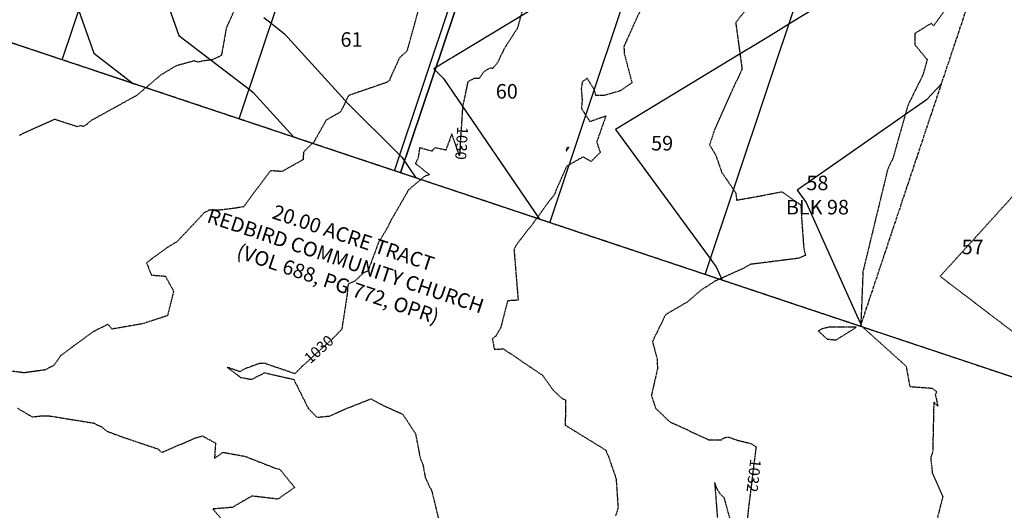
# Model space of a CAD drawing. Units: feet. Extents: x 2027980 to 2031158, y 13712281 to 13715406.
# Drawn here: x 2029700 to 2029970, y 13712647 to 13712782 of the extents above; entities that cross this region are included whole.
import ezdxf

# ---------------------------------------------------------------- set-up
doc = ezdxf.new("R2010")
doc.units = ezdxf.units.FT
doc.header["$MEASUREMENT"] = 0
doc.linetypes.add('HIDDEN2', pattern=[0.1875, 0.125, -0.0625])
doc.linetypes.add('MP30004$0$PHANTOM2', pattern=[1.25, 0.625, -0.125, 0.125, -0.125, 0.125, -0.125])
for name, color, linetype in [('CE-TOPO-ANNO-CONT', 21, 'Continuous'), ('CE-TOPO-MAJR', 37, 'HIDDEN2'), ('CE-TOPO-MINR', 39, 'HIDDEN2'), ('CP-TOPO-MAJR', 5, 'Continuous'), ('CP-TOPO-MINR', 4, 'Continuous'), ('MP30004$0$CP-BNDY-PROP-3M-4', 1, 'MP30004$0$PHANTOM2'), ('MP30004$0$CP-BNDY-PROP-3M-5', 4, 'MP30004$0$PHANTOM2'), ('MP30004$0$CP-PROP-ANNO-3M-4', 21, 'Continuous'), ('MP30004$0$CP-PROP-ANNO-3M-5', 51, 'Continuous'), ('MP30004$0$CP-PROP-LOTS-3M-5', 253, 'Continuous'), ('MP30004$0$VG-BNDY-LINE', 7, 'MP30004$0$PHANTOM2'), ('VE-PROP-ANNO', 21, 'Continuous')]:
    doc.layers.add(name, color=color, linetype=linetype)
doc.layers.add('MP30004$0$VG-BNDY-LINE-104.023', color=6, linetype='Continuous', plot=False)
doc.layers.add('MP30004$0$VG-BNDY-LINE-104.024', color=2, linetype='Continuous', plot=False)
doc.styles.add('A_PD-080', font='Simplex.shx', dxfattribs={"height": 0.08})
doc.styles.add('MP30004$0$A_PD-080', font='Simplex.shx', dxfattribs={"height": 0.08})
doc.styles.add('SIMPLEX', font='simplex.shx')

msp = doc.modelspace()

# ---------------------------------------------------------------- linework, layer by layer
at = {"layer": 'CE-TOPO-MINR', "color": 39, "linetype": 'HIDDEN2', "lineweight": -3}
for points, elevation in [([(2029758.61, 13712784.15), (2029756.57, 13712779.8), (2029755.19, 13712772.09), (2029752.68, 13712770.88), (2029750.15, 13712770.58), (2029748.84, 13712770.23), (2029747.71, 13712770.59), (2029742.82, 13712769.24), (2029741.89, 13712768.71), (2029738.64, 13712766.78), (2029731.9, 13712761.09), (2029719.27, 13712754.11), (2029718.1, 13712753.07), (2029717.16, 13712752.52), (2029716.64, 13712752.82), (2029715.58, 13712752.49), (2029709.39, 13712754.51), (2029699.61, 13712750.12)], 1028), ([(2029954.92, 13712785.69), (2029950.93, 13712780.27), (2029950.26, 13712780.91), (2029945.79, 13712778.12), (2029945.8, 13712775.03), (2029949.16, 13712770.94), (2029947.97, 13712766.69), (2029943.86, 13712758.35), (2029939.83, 13712744.05), (2029938.25, 13712740.55), (2029931.52, 13712712.72), (2029930.92, 13712697.87), (2029931.73, 13712697.32), (2029931.69, 13712697.21), (2029943.38, 13712686.67), (2029944.37, 13712681.09), (2029950.56, 13712680.63), (2029951.79, 13712679.61), (2029951.39, 13712678.91), (2029952.11, 13712675.7), (2029950.99, 13712676.81), (2029950.68, 13712663.39), (2029950.49, 13712662.45), (2029950.14, 13712661.59), (2029950.27, 13712660.05), (2029950.48, 13712658.51), (2029950.53, 13712657.42), (2029953.45, 13712650.78), (2029951.77, 13712644.2)], 1033), ([(2029699.13, 13712675.16), (2029703.15, 13712672.75), (2029705.8, 13712673.02), (2029708.12, 13712672.98), (2029719.99, 13712671.06), (2029722.12, 13712670.1), (2029723.74, 13712668.81), (2029727.64, 13712667.33), (2029737.87, 13712663.89), (2029738.65, 13712663.01), (2029738.9, 13712663), (2029748.15, 13712667), (2029750, 13712667.49), (2029753.57, 13712665.54), (2029753.3, 13712661.34), (2029755.62, 13712663.01), (2029761.72, 13712661.89), (2029770.31, 13712658.52), (2029771.19, 13712658.4), (2029775.33, 13712653.34), (2029770.76, 13712650.14), (2029763.57, 13712650.98), (2029758.2, 13712647.87), (2029752.85, 13712647.42), (2029756, 13712643.7)], 1029), ([(2029896.78, 13712638.22), (2029893.39, 13712650.54), (2029892.35, 13712651.44), (2029891.55, 13712652.73), (2029890.75, 13712654.68), (2029892.09, 13712637.58)], 1032)]:
    msp.add_lwpolyline(points, dxfattribs=dict(at, elevation=elevation))
for points, elevation in [([(2029850.5, 13712746.48), (2029850.76, 13712746.81), (2029850.17, 13712746.71), (2029850.02, 13712746.45), (2029849.96, 13712745.75), (2029850.5, 13712746.48)], 1031), ([(2029922.32, 13712697.42), (2029920.43, 13712696.96), (2029919.23, 13712696.4), (2029921.66, 13712694.14), (2029924.14, 13712693.89), (2029929.69, 13712697.37), (2029922.32, 13712697.42)], 1033)]:
    msp.add_lwpolyline(points, close=True, dxfattribs=dict(at, elevation=elevation))
at = {"layer": 'CP-TOPO-MAJR', "color": 2, "linetype": 'Continuous', "lineweight": -3, "elevation": 1030}
msp.add_lwpolyline([(2029766.82, 13712782.5), (2029768.89, 13712780.92), (2029772.52, 13712778.04), (2029790.1, 13712758.73), (2029803.57, 13712745.31), (2029804.22, 13712744.67), (2029804.77, 13712744.12), (2029808.65, 13712738.42)], dxfattribs=at)
at = {"layer": 'CP-TOPO-MINR', "color": 1, "linetype": 'Continuous', "lineweight": -3}
for points, elevation in [([(2029698.78, 13712833.12), (2029720.12, 13712772.71), (2029731.07, 13712764.33)], 1028), ([(2029964.36, 13712812.93), (2029952.93, 13712808.52), (2029952.34, 13712808.29), (2029949.42, 13712807.16), (2029921.63, 13712787), (2029914.47, 13712782.66), (2029911.19, 13712780.67), (2029907.45, 13712778.4), (2029902.04, 13712775.12), (2029897.81, 13712772.56), (2029863.49, 13712751.74), (2029888.97, 13712717), (2029889.59, 13712716.16), (2029890.07, 13712715.49), (2029891.15, 13712714.02), (2029892.81, 13712710.31)], 1032), ([(2029732.2, 13712809.52), (2029743.47, 13712777.61), (2029762.83, 13712762.79), (2029763.96, 13712761.9), (2029775.14, 13712749.61)], 1029), ([(2029953.1, 13712764.28), (2029948.97, 13712759.86), (2029926.15, 13712743.95), (2029913.41, 13712735.07), (2029915.87, 13712731.71), (2029929.74, 13712700.75), (2029930.94, 13712698.23), (2029930.98, 13712698.04)], 1033)]:
    msp.add_lwpolyline(points, dxfattribs=dict(at, elevation=elevation))
at = {"layer": 'MP30004$0$CP-BNDY-PROP-3M-4'}
for p, q in [((2029930.84, 13712697.62), (2029968.85, 13712811.44)), ((2030076.13, 13712649.09), (2029930.84, 13712697.62))]:
    msp.add_line(p, q, dxfattribs=at)
at = {"layer": 'MP30004$0$CP-BNDY-PROP-3M-5'}
msp.add_line((2029930.84, 13712697.62), (2029968.85, 13712811.44), dxfattribs=at)
at = {"layer": 'MP30004$0$CP-PROP-LOTS-3M-5'}
for p, q in [((2029711.43, 13712770.89), (2029748.34, 13712881.41)), ((2029760.11, 13712754.63), (2029798.12, 13712868.45)), ((2029845.47, 13712726.12), (2029883.48, 13712839.95)), ((2029888.15, 13712711.87), (2029926.17, 13712825.69))]:
    msp.add_line(p, q, dxfattribs=at)

# ---------------------------------------------------------------- texts
at = {"layer": 'CE-TOPO-ANNO-CONT', "color": 21, "linetype": 'Continuous', "lineweight": -3, "char_height": 3, "width": 10.1, "attachment_point": 5, "style": 'SIMPLEX', "bg_fill": 3, "box_fill_scale": 1.25, "bg_fill_color": 256, "bg_fill_true_color": 13158600, "bg_fill_transparency": 0}
for s, insert, rotation in [('1030', (2029782.24, 13712691.03, 1030), 42.2995), ('1032', (2029901.14, 13712656.6, 1032), 263.5194)]:
    msp.add_mtext(s, dxfattribs=dict(at, insert=insert, rotation=rotation))
at = {"layer": 'VE-PROP-ANNO', "ltscale": 100, "insert": (2029792.1, 13712723.84), "char_height": 4, "attachment_point": 2, "rotation": 341.5322, "style": 'A_PD-080', "bg_fill": 3, "box_fill_scale": 1.1, "bg_fill_color": 256, "bg_fill_transparency": 3939207}
msp.add_mtext('20.00 ACRE TRACT\\PREDBIRD COMMUNITY CHURCH\\P(VOL 688, PG 772, OPR)', dxfattribs=at)

# ---------------------------------------------------------------- next in the draw order: linework, layer by layer
at = {"layer": 'CP-TOPO-MINR', "color": 1, "linetype": 'Continuous', "lineweight": -3, "elevation": 1031}
msp.add_lwpolyline([(2029854.11, 13712793), (2029819.6, 13712772.07), (2029818.75, 13712771.55), (2029818.11, 13712771.17), (2029813.56, 13712768.41), (2029816.24, 13712765.75), (2029842.59, 13712727.09)], dxfattribs=at)

# ---------------------------------------------------------------- next in the draw order: texts
at = {"layer": 'CE-TOPO-ANNO-CONT', "color": 21, "linetype": 'Continuous', "lineweight": -3, "insert": (2029820.84, 13712747.98, 1030), "char_height": 3, "width": 10.1, "attachment_point": 5, "rotation": 266.3744, "style": 'SIMPLEX', "bg_fill": 3, "box_fill_scale": 1.25, "bg_fill_color": 256, "bg_fill_true_color": 13158600, "bg_fill_transparency": 0}
msp.add_mtext('1030', dxfattribs=at)

# ---------------------------------------------------------------- next in the draw order: linework, layer by layer
at = {"layer": 'MP30004$0$CP-BNDY-PROP-3M-5'}
msp.add_line((2029930.84, 13712697.62), (2029534.11, 13712830.11), dxfattribs=at)
at = {"layer": 'MP30004$0$CP-PROP-LOTS-3M-5'}
msp.add_line((2029802.79, 13712740.38), (2029840.8, 13712854.2), dxfattribs=at)
at = {"layer": 'MP30004$0$VG-BNDY-LINE'}
msp.add_line((2030076.13, 13712649.09), (2029253.61, 13712923.79), dxfattribs=at)

# ---------------------------------------------------------------- next in the draw order: texts
at = {"layer": 'MP30004$0$CP-PROP-ANNO-3M-4', "insert": (2029961.68, 13712718.94), "char_height": 4, "attachment_point": 5, "style": 'MP30004$0$A_PD-080', "bg_fill": 3, "box_fill_scale": 1.1, "bg_fill_color": 256, "bg_fill_transparency": 0}
msp.add_mtext('57', dxfattribs=at)
at = {"layer": 'MP30004$0$CP-PROP-ANNO-3M-5', "insert": (2029919, 13712733.2), "char_height": 4, "attachment_point": 5, "style": 'MP30004$0$A_PD-080', "bg_fill": 3, "box_fill_scale": 1.1, "bg_fill_color": 256, "bg_fill_transparency": 0}
msp.add_mtext('58\\PBLK 98', dxfattribs=at)

# ---------------------------------------------------------------- next in the draw order: linework, layer by layer
at = {"layer": 'CE-TOPO-MINR', "color": 39, "linetype": 'HIDDEN2', "lineweight": -3, "elevation": 1034}
msp.add_lwpolyline([(2029973.25, 13712734), (2029952.74, 13712711.39), (2029976.75, 13712693.04)], dxfattribs=at)
at = {"layer": 'MP30004$0$VG-BNDY-LINE-104.023'}
msp.add_lwpolyline([(2029758.74, 13713750.64), (2029944.04, 13713164), (2029937.7, 13713121.95), (2029866.44, 13712908.45), (2029845.7, 13712862.64), (2029804.46, 13712739.82), (2029525.57, 13712832.96), (2029348.4, 13713807.82)], dxfattribs=at)
at = {"layer": 'MP30004$0$VG-BNDY-LINE-104.024'}
msp.add_lwpolyline([(2030076.13, 13712649.09), (2029804.46, 13712739.82), (2029845.7, 13712862.64), (2029866.44, 13712908.45), (2029937.7, 13713121.95), (2029944.04, 13713164), (2029758.74, 13713750.64)], dxfattribs=at)

# ---------------------------------------------------------------- next in the draw order: texts
at = {"layer": 'MP30004$0$CP-PROP-ANNO-3M-5', "char_height": 4, "attachment_point": 5, "style": 'MP30004$0$A_PD-080', "bg_fill": 3, "box_fill_scale": 1.1, "bg_fill_color": 256, "bg_fill_transparency": 0}
for s, insert in [('61', (2029790.95, 13712775.96)), ('60', (2029833.63, 13712761.71)), ('59', (2029876.32, 13712747.45))]:
    msp.add_mtext(s, dxfattribs=dict(at, insert=insert))

# ---------------------------------------------------------------- next in the draw order: linework, layer by layer
at = {"layer": 'CE-TOPO-MAJR', "color": 37, "linetype": 'HIDDEN2', "lineweight": -3, "elevation": 1030}
msp.add_lwpolyline([(2029839.11, 13712789), (2029836.57, 13712779.61), (2029832.84, 13712773.82), (2029831.22, 13712770.33), (2029829.76, 13712768.5), (2029829.22, 13712768.65), (2029828.46, 13712768.3), (2029827.3, 13712767.6), (2029826.04, 13712765.71), (2029824.69, 13712765.78), (2029822.91, 13712764.83), (2029821.48, 13712758), (2029820.62, 13712744.48), (2029818.51, 13712750.55), (2029816.88, 13712746.06), (2029813.84, 13712746.72), (2029813.08, 13712745.77), (2029809.7, 13712746.69), (2029809.2, 13712743.71), (2029808.5, 13712742.42), (2029812.35, 13712739.32), (2029810.99, 13712738.83), (2029806.65, 13712735.17), (2029801.44, 13712726.12), (2029800.97, 13712724.99), (2029798.31, 13712720.52), (2029795.47, 13712712.79), (2029794.33, 13712712.39), (2029791.95, 13712710.14), (2029790.18, 13712709.35), (2029789.92, 13712708.67), (2029789.74, 13712706.3), (2029788.27, 13712696.78), (2029785.77, 13712694.24), (2029777.24, 13712686.48), (2029775.39, 13712684.6), (2029766.99, 13712687.48), (2029765.59, 13712687.39), (2029761.47, 13712685.88), (2029760.31, 13712685.16), (2029756.78, 13712686.37), (2029760.47, 13712683.6), (2029763.46, 13712683.04), (2029767.07, 13712684.86), (2029775.09, 13712683.04), (2029779.08, 13712675.07), (2029781.43, 13712672.64), (2029784.94, 13712672.97), (2029789.01, 13712674.83), (2029794.46, 13712676.97), (2029796.31, 13712677.68), (2029799.05, 13712676.19), (2029805, 13712673.51), (2029808.55, 13712668.12), (2029809.78, 13712661.59), (2029810.53, 13712659.76), (2029811.24, 13712655.98), (2029813.03, 13712652.3), (2029815.36, 13712642.67)], dxfattribs=at)
at = {"layer": 'CE-TOPO-MINR', "color": 39, "linetype": 'HIDDEN2', "lineweight": -3}
for points, elevation in [([(2029904.15, 13712790.82), (2029896.54, 13712781.1), (2029898.29, 13712768.33), (2029894.96, 13712761.2), (2029890.82, 13712751.96), (2029889.36, 13712747.51), (2029891.03, 13712744.76), (2029892.73, 13712739.89), (2029896.52, 13712734.42), (2029896.81, 13712732.32), (2029903.6, 13712733.55), (2029909.23, 13712734.63), (2029914.46, 13712730.97), (2029914.54, 13712728.89), (2029915.24, 13712719.15), (2029915.7, 13712717.13), (2029913.85, 13712716.33), (2029900.52, 13712714.65), (2029898.92, 13712713.69), (2029890.75, 13712709.99), (2029886.97, 13712707.54), (2029883.28, 13712704.34), (2029882.45, 13712703.87), (2029877.27, 13712700.83), (2029873.66, 13712693.45), (2029874.93, 13712688.72), (2029875.04, 13712685.95), (2029873.37, 13712678.64), (2029874.52, 13712675.13), (2029878.4, 13712671.42), (2029889.1, 13712666.44), (2029892.61, 13712666.45), (2029893.16, 13712666.88), (2029893.67, 13712667.09), (2029894.6, 13712667.18), (2029896.8, 13712666.4), (2029900.66, 13712665.43), (2029902.15, 13712664.52), (2029901.27, 13712657.77), (2029900.89, 13712654.4), (2029900.09, 13712648.04), (2029899.35, 13712641.01)], 1032), ([(2029809.21, 13712784.3), (2029806.17, 13712773.23), (2029804.12, 13712771.4), (2029803.42, 13712769.77), (2029801.48, 13712765.67), (2029801.54, 13712765.39), (2029800.57, 13712764.65), (2029790.14, 13712761.07), (2029787.97, 13712756.56), (2029784.02, 13712754.33), (2029780.65, 13712748.38), (2029777.76, 13712745.54), (2029777.64, 13712743.44), (2029771.79, 13712740.16), (2029768.73, 13712740.42), (2029763.84, 13712733.94), (2029761.33, 13712730.52), (2029759.2, 13712730.12), (2029754.86, 13712729.59), (2029751.86, 13712729.6), (2029750.41, 13712728.79), (2029746.83, 13712724.95), (2029742.95, 13712720.86), (2029740.19, 13712719.22), (2029734.63, 13712715.1), (2029735.95, 13712711.72), (2029739.81, 13712711.41), (2029742.06, 13712707.26), (2029740.37, 13712700.56), (2029733.46, 13712698.32), (2029725.16, 13712696.88), (2029724.02, 13712698.17), (2029720.03, 13712696.21), (2029711.06, 13712689.62), (2029709.1, 13712686.82), (2029706.59, 13712685.62), (2029701.01, 13712684.85), (2029697.04, 13712685.33)], 1029), ([(2029870.3, 13712784.42), (2029865.8, 13712774.54), (2029865.93, 13712772.52), (2029868.02, 13712764.56), (2029864.69, 13712762.32), (2029860.41, 13712761.1), (2029858.11, 13712761.1), (2029857.94, 13712761.74), (2029857.68, 13712762.72), (2029855.68, 13712765.8), (2029854.75, 13712765.07), (2029854.35, 13712764.75), (2029854.09, 13712762.89), (2029854.34, 13712759.93), (2029854.14, 13712757.49), (2029856.14, 13712754.45), (2029856.48, 13712753.94), (2029860.87, 13712755.49), (2029858.34, 13712748.34), (2029859.29, 13712745.43), (2029856.81, 13712742.94), (2029854.57, 13712744.19), (2029850.1, 13712741.63), (2029846.65, 13712733.78), (2029846.18, 13712733.16), (2029845, 13712731.67), (2029840.96, 13712726.08), (2029837.3, 13712721.37), (2029835.88, 13712719.38), (2029835.6, 13712718.64), (2029835.77, 13712716.78), (2029836.75, 13712704.81), (2029833.84, 13712704.64), (2029831.92, 13712697.15), (2029830.58, 13712694.95), (2029829.67, 13712694.28), (2029830.18, 13712691.36), (2029832.74, 13712691.42), (2029843.41, 13712684.19), (2029846.35, 13712680.14), (2029848.49, 13712678.06), (2029849.78, 13712677.31), (2029849.69, 13712670.47), (2029860.85, 13712663.59), (2029861.27, 13712662.42), (2029861.37, 13712662.2), (2029861.56, 13712661.92), (2029863.67, 13712655.72), (2029864.21, 13712647.82), (2029863.54, 13712645.55)], 1031)]:
    msp.add_lwpolyline(points, dxfattribs=dict(at, elevation=elevation))

doc.saveas('drawing.dxf')
